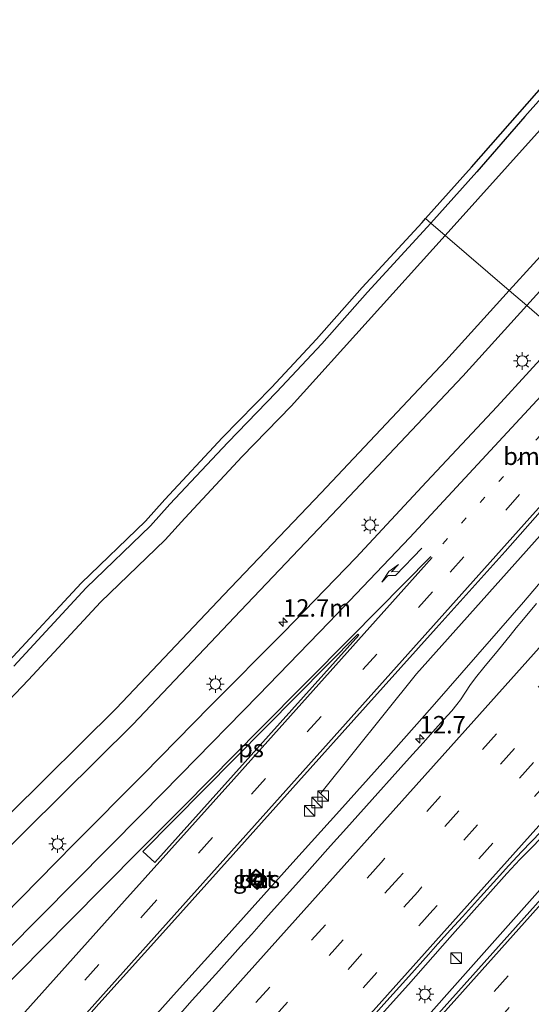
# Model space of a CAD drawing. Units: metres. Extents: x 106986 to 110008, y 474998 to 478219.
# Drawn here: x 108618 to 108691, y 476597 to 476739 of the extents above; entities that cross this region are included whole.
import ezdxf
from ezdxf.enums import TextEntityAlignment as Align

# ---------------------------------------------------------------- set-up
doc = ezdxf.new("R2010")
doc.units = ezdxf.units.M
doc.linetypes.add('VW-1-3_STREEP', pattern=[4, 1, -3])
doc.linetypes.add('VW-3-9_STREEP', pattern=[12, 3, -9])
doc.layers.get('0').update_dxf_attribs({"lineweight": 25})
for name, color, linetype, lineweight in [('B-ME-AM-KILOMETR-S-B1', 7, 'Continuous', 18), ('B-ME-BV-GELEIDECONSTRUCTIE-GELEIDERAIL-L-B1', 213, 'BV-GELEIDERAIL', 18), ('B-ME-GW-INSTEEKWATERGANG-L-B1', 10, 'Continuous', 25), ('B-ME-IE-GRASLAND-GV-B6', 93, 'Continuous', 18), ('B-ME-IE-HULPGEOMETRIE-L-B1', 53, 'Continuous', 18), ('B-ME-IE-INRICHTINGSELEMENT-S-B1', 253, 'Continuous', 18), ('B-ME-IE-MEUBILAIR_WEGMEUBILAIR-LICHTMAST-S-B1', 8, 'Continuous', 18), ('B-ME-KG-KADASTRAAL-OPNAMEDTMGRENS-L-B1', 10, 'Continuous', 25), ('B-ME-OG-WATER-GV-B6', 153, 'Continuous', 18), ('B-ME-VH-VERH_SOORT-BETON-OVERIG-GV-B6', 8, 'IE-TERREINAFSCHEIDING-NATUURLIJK-HOUTWAL', 18), ('B-ME-VH-VERH_SOORT-BITUMEN-GV-B6', 8, 'IE-TERREINAFSCHEIDING-NATUURLIJK-HOUTWAL', 18), ('B-ME-VH-VERH_SOORT-KLINKERS-GV-B6', 8, 'IE-TERREINAFSCHEIDING-NATUURLIJK-HOUTWAL', 18), ('B-ME-VW-MARKERING-13STREEP-045-L-B1', 255, 'VW-1-3_STREEP', 18), ('B-ME-VW-MARKERING-39STREEP-015-L-B1', 255, 'VW-3-9_STREEP', 18), ('B-ME-VW-MARKERING-PIJLRE750-S-B1', 7, 'Continuous', 18), ('B-ME-VW-MARKERING-STREEP-015-L-B1', 7, 'Continuous', 18), ('B-ME-VW-MARKERING-VLAKMARK-GV-B6', 7, 'Continuous', 18)]:
    doc.layers.add(name, color=color, linetype=linetype, lineweight=lineweight)
doc.styles.add('NLCS-ISO', font='NLCS-ISO.TTF')
doc.linetypes.add('BV-GELEIDERAIL', pattern='A,10,-3,[108,NLCS.SHX,S=1,R=0,X=0,Y=0],-3', length=16)
doc.linetypes.add('IE-TERREINAFSCHEIDING-NATUURLIJK-HOUTWAL', pattern='A,7,-1.5,[67,NLCS.SHX,S=0.75,R=45,X=0,Y=0],-1.5,7,-1.5,[70,NLCS.SHX,S=0.75,R=0,X=0,Y=0],-1.5', length=20)

# ---------------------------------------------------------------- blocks, each defined once
blk = doc.blocks.new('kast')
blk.add_line((-0.75, -0.75), (0.75, 0.75))
blk.add_lwpolyline([(-0.75, 0.75), (0.75, 0.75), (0.75, -0.75), (-0.75, -0.75)], close=True)
blk = doc.blocks.new('put')
for p, q in [((0.75, 0.75), (-0.75, 0.75)), ((-0.75, 0.75), (-0.75, -0.75)), ((0.75, -0.75), (0.75, 0.75)), ((-0.75, -0.75), (0.75, -0.75))]:
    blk.add_line(p, q)
blk.add_lwpolyline([(-0.625, 0.625), (0.625, 0.625), (0.625, -0.625), (-0.625, -0.625)], close=True)
blk = doc.blocks.new('hecto')
for p, q in [((0, 0.625), (-0.625, 0)), ((0, -0.625), (0, 0.625)), ((-0.625, 0), (0.625, 0)), ((0.625, 0), (0, -0.625))]:
    blk.add_line(p, q)
blk = doc.blocks.new('lantaarnpaal')
for p, q in [((-0.75, 0), (-1.25, 0)), ((-0.88, 0.88), (-0.53, 0.53)), ((0, 0.75), (0, 1.25)), ((0.53, 0.53), (0.88, 0.88)), ((0.75, 0), (1.25, 0)), ((-0.53, -0.53), (-0.88, -0.88)), ((0, -0.75), (0, -1.25)), ((0.53, -0.53), (0.88, -0.88))]:
    blk.add_line(p, q)
blk.add_circle((0, 0), 0.75)
blk = doc.blocks.new('pijlr')
for p, q in [((0, 0, 0.1), (5.45, 0, 0.1)), ((5.45, -0.75, 0.1), (4.7, 0, 0.1)), ((6.2, -0.75, 0.1), (5.45, 0, 0.1)), ((4, -0.75, 0.1), (5.45, -0.75, 0.1)), ((5.7, -1.05, 0.1), (4, -0.75, 0.1)), ((7.5, -0.75, 0.1), (5.7, -1.05, 0.1)), ((7.5, -0.75, 0.1), (6.2, -0.75, 0.1))]:
    blk.add_line(p, q)

msp = doc.modelspace()

# ---------------------------------------------------------------- linework, layer by layer
at = {"layer": 'B-ME-BV-GELEIDECONSTRUCTIE-GELEIDERAIL-L-B1'}
for points in [[(108660.812, 476627.505, -5.593), (108674.565, 476644.663, -3.563), (108692.326, 476664.519, -3.554), (108708.2013, 476682.2616, -3.529)], [(108710.9474, 476679.9016, -3.7498), (108699.6317, 476666.418, -3.7091), (108696.4301, 476662.5706, -3.7111), (108689.9472, 476654.9632, -3.722), (108686.6906, 476651.2114, -3.763), (108683.3971, 476647.446, -3.775), (108676.7989, 476639.9295, -3.7493), (108670.1798, 476632.4339, -3.7169), (108663.5051, 476624.9876, -3.7002), (108656.8052, 476617.5595, -3.6241), (108646.7758, 476606.4107, -3.6532), (108640.0872, 476598.9769, -3.6748), (108626.7329, 476584.0889, -3.6627), (108623.3873, 476580.3732, -3.6653), (108620.0481, 476576.6518, -3.6952), (108610.0841, 476565.4398, -3.7272)], [(108446.3604, 476341.9744, -3.0555), (108453.4415, 476349.9992, -3.0699), (108477.9246, 476377.0128, -3.0977), (108483.5202, 476382.7659, -3.0563), (108498.6262, 476398.0231, -3.0616), (108506.7868, 476406.7229, -3.0998), (108524.434, 476426.3435, -3.067), (108556.401, 476462.1814, -3.0841), (108587.889, 476497.2033, -3.0774), (108608.102, 476519.6954, -3.0702), (108638.662, 476553.6743, -3.0634), (108670.141, 476588.7415, -3.0721), (108702.649, 476625.274, -3.0618), (108709.012, 476632.8963, -3.0742), (108716.332, 476641.7617, -3.0672), (108732.6377, 476660.8108, -3.077)], [(108604.7043, 476523.1782, -3.2356), (108618.0549, 476538.0692, -3.2467), (108628.0254, 476549.2757, -3.2341), (108641.3075, 476564.2184, -3.226), (108651.3074, 476575.4088, -3.2305), (108661.3138, 476586.5833, -3.2347), (108673.4163, 476600.0637, -3.2509), (108679.3583, 476606.7992, -3.2507), (108687.5565, 476615.9808, -3.2281), (108689.4276, 476617.9844, -3.2339), (108703.4485, 476632.1902, -3.2593), (108714.0305, 476642.8015, -3.3013), (108717.5146, 476646.3908, -3.2757), (108720.9371, 476650.0447, -3.2639), (108731.0859, 476661.1027, -3.2924), (108731.6318, 476661.7028, -3.2935)]]:
    msp.add_polyline3d(points, dxfattribs=at)
at = {"layer": 'B-ME-GW-INSTEEKWATERGANG-L-B1'}
for points in [[(108965.3471, 477004.5852, -4.3481), (108960.196, 476998.755, -4.4), (108943.397, 476980.186, -4.569), (108927.218, 476961.874, -4.593), (108911.484, 476944.389, -4.7), (108893.905, 476924.875, -4.784), (108874.991, 476903.609, -4.799), (108859.022, 476885.362, -4.763), (108842.2, 476866.874, -4.877), (108830.789, 476853.957, -4.787), (108812.68, 476833.534, -4.777), (108798.363, 476817.48, -4.742), (108775.452, 476791.962, -4.739), (108757.491, 476771.742, -4.718), (108742.058, 476755.096, -4.834), (108727.235, 476738.29, -4.776), (108712.04, 476721.336, -4.772), (108697.343, 476705.167, -4.837), (108690.4106, 476697.5511, -4.8533)], [(108812.794, 476859.659, -5.119), (108805.022, 476851.22, -5.002), (108798.517, 476844.29, -4.854), (108792.063, 476837.447, -4.779), (108784.898, 476829.517, -4.797), (108777.62, 476821.662, -4.683), (108770.228, 476813.467, -4.694), (108762.222, 476804.675, -4.676), (108754.811, 476796.203, -4.846), (108750.386, 476791.603, -4.887), (108742.679, 476783.224, -4.663), (108735.031, 476775.019, -4.726), (108726.409, 476765.251, -4.737), (108719.002, 476756.918, -4.786), (108711.766, 476748.561, -4.804), (108704.508, 476740.617, -4.764), (108697.165, 476732.594, -4.684), (108690.159, 476724.699, -4.78), (108683.241, 476716.791, -4.791), (108676.6194, 476709.4023, -4.7539)], [(108676.6194, 476709.4023, -4.7539), (108676.102, 476708.825, -4.751), (108667.513, 476699.476, -4.832), (108660.936, 476692.061, -4.869), (108654.425, 476685.111, -4.958), (108647.422, 476677.9, -4.887), (108639.126, 476669.017, -4.874), (108636.335, 476665.922, -5.048), (108627.058, 476657, -5.064), (108616.691, 476645.79, -4.98)], [(108690.4106, 476697.5511, -4.8533), (108681.207, 476687.44, -4.875), (108663.242, 476668.391, -4.902), (108649.27, 476653.725, -4.927), (108633.777, 476637.399, -4.849), (108618.439, 476622.216, -4.884), (108603.967, 476607.692, -4.905)]]:
    msp.add_polyline3d(points, dxfattribs=at)
at = {"layer": 'B-ME-IE-GRASLAND-GV-B6'}
for points in [[(108842.2, 476866.874, -4.877), (108830.789, 476853.957, -4.787), (108812.68, 476833.534, -4.777), (108798.363, 476817.48, -4.742), (108775.452, 476791.962, -4.739), (108757.491, 476771.742, -4.718), (108742.058, 476755.096, -4.834), (108727.235, 476738.29, -4.776), (108712.04, 476721.336, -4.772), (108697.343, 476705.167, -4.837), (108690.4106, 476697.5511, -4.8533), (108687.8999, 476699.7086, -6.1144), (108694.8942, 476707.3925, -6.12), (108709.5825, 476723.552, -6.089), (108724.7609, 476740.4874, -6.095), (108739.6033, 476757.3153, -6.084), (108755.0372, 476773.9624, -6.111), (108772.9838, 476794.1659, -6.119), (108795.8966, 476819.686, -6.118), (108810.2068, 476835.7324, -6.098), (108828.3108, 476856.1498, -6.105), (108839.7, 476869.096, -6.05)], [(108739.8138, 476742.5917, -4.4797), (108734.971, 476737.169, -4.4711), (108725.4047, 476726.4677, -4.4762), (108715.6246, 476715.5591, -4.4806), (108705.2301, 476703.9972, -4.4914), (108695.6122, 476693.3998, -4.4939), (108695.4487, 476693.2217, -4.494), (108690.4106, 476697.5511, -4.8533), (108697.343, 476705.167, -4.837), (108712.04, 476721.336, -4.772), (108727.235, 476738.29, -4.776), (108742.058, 476755.096, -4.834)], [(108704.508, 476740.617, -4.764), (108697.165, 476732.594, -4.684), (108690.159, 476724.699, -4.78), (108683.241, 476716.791, -4.791), (108676.6194, 476709.4023, -4.7539), (108675.8747, 476710.0697, -4.7539), (108682.4923, 476717.4539, -4.791), (108689.4087, 476725.3601, -4.78), (108696.4221, 476733.2635, -4.684), (108703.77, 476741.2918, -4.764)], [(108706.6516, 476738.6549, -6.116), (108699.3215, 476730.6459, -6.083), (108692.3417, 476722.7805, -6.085), (108678.6727, 476707.6378, -6.0812), (108676.6194, 476709.4023, -4.7539), (108683.241, 476716.791, -4.791), (108690.159, 476724.699, -4.78), (108697.165, 476732.594, -4.684), (108704.508, 476740.617, -4.764)], [(108615.964, 476646.4767, -4.98), (108626.3437, 476657.7005, -5.064), (108635.6162, 476666.6181, -5.048), (108638.3892, 476669.6932, -4.874), (108646.6978, 476678.5897, -4.887), (108653.7014, 476685.8012, -4.958), (108660.1969, 476692.7348, -4.869), (108666.7707, 476700.1461, -4.832), (108675.3614, 476709.497, -4.751), (108675.8747, 476710.0697, -4.7539), (108676.6194, 476709.4023, -4.7539)], [(108616.691, 476645.79, -4.98), (108627.058, 476657, -5.064), (108636.335, 476665.922, -5.048), (108639.126, 476669.017, -4.874), (108647.422, 476677.9, -4.887), (108654.425, 476685.111, -4.958), (108660.936, 476692.061, -4.869), (108667.513, 476699.476, -4.832), (108676.102, 476708.825, -4.751), (108676.6194, 476709.4023, -4.7539), (108678.6727, 476707.6378, -6.0812), (108656.5246, 476683.1018, -6.075), (108649.5235, 476675.8926, -6.069), (108641.2645, 476667.0491, -6.086), (108638.4239, 476663.8991, -6.1209), (108629.1248, 476654.9548, -6.137), (108618.8027, 476643.7934, -6.053), (108611.992, 476636.7341, -6.068)], [(108676.6194, 476709.4023, -4.7539), (108676.102, 476708.825, -4.751), (108667.513, 476699.476, -4.832), (108660.936, 476692.061, -4.869), (108654.425, 476685.111, -4.958), (108647.422, 476677.9, -4.887), (108639.126, 476669.017, -4.874), (108636.335, 476665.922, -5.048), (108627.058, 476657, -5.064), (108616.691, 476645.79, -4.98)], [(108616.1041, 476624.5608, -6.118), (108631.4073, 476639.7093, -6.096), (108646.8718, 476656.005, -6.089), (108660.8396, 476670.6666, -6.116), (108678.7769, 476689.6862, -6.107), (108687.8999, 476699.7086, -6.1144), (108690.4106, 476697.5511, -4.8533)], [(108603.967, 476607.692, -4.905), (108618.439, 476622.216, -4.884), (108633.777, 476637.399, -4.849), (108649.27, 476653.725, -4.927), (108663.242, 476668.391, -4.902), (108681.207, 476687.44, -4.875), (108690.4106, 476697.5511, -4.8533), (108695.4487, 476693.2217, -4.494)], [(108690.4106, 476697.5511, -4.8533), (108681.207, 476687.44, -4.875), (108663.242, 476668.391, -4.902), (108649.27, 476653.725, -4.927), (108633.777, 476637.399, -4.849), (108618.439, 476622.216, -4.884), (108603.967, 476607.692, -4.905)], [(108695.4487, 476693.2217, -4.494), (108686.1429, 476683.0873, -4.4999), (108676.0172, 476672.2528, -4.5059), (108665.8228, 476661.3289, -4.5014), (108655.4731, 476650.6426, -4.5204), (108644.9225, 476640.0133, -4.538), (108635.3232, 476630.2733, -4.544), (108625.3687, 476620.2307, -4.5598), (108615.1444, 476609.8827, -4.5899)], [(108620.1259, 476587.3622, -4.1484), (108628.9217, 476597.276, -4.1448), (108638.5196, 476607.9558, -4.1411), (108648.1881, 476618.7014, -4.1354), (108657.6134, 476629.2022, -4.1456), (108667.2536, 476639.9163, -4.1385), (108677.3908, 476651.2159, -4.1342), (108687.2896, 476662.2536, -4.1364), (108697.3906, 476673.6405, -4.1348)], [(108731.3268, 476661.9734, -4.0108), (108732.532, 476660.904, -3.764), (108731.6434, 476659.7385, -3.7509), (108731.11, 476659.039, -3.743), (108727.049, 476653.911, -3.688), (108720.749, 476646.299, -3.696), (108716.667, 476641.203, -3.696), (108713.294, 476636.697, -3.696), (108707.308, 476629.248, -3.756), (108703.203, 476624.317, -3.756), (108699.848, 476620.59, -3.744), (108682.652, 476601.398, -3.808), (108663.666, 476580.229, -3.862), (108651.5126, 476566.6614, -3.8927), (108642.267, 476556.34, -3.916), (108623.73, 476535.664, -3.916), (108603.874, 476513.556, -3.948)], [(108691.8061, 476654.7831, -4.4989), (108689.7096, 476652.2476, -4.4595), (108688.9043, 476651.2534, -4.4828), (108688.0356, 476650.1812, -4.476), (108686.352, 476648.1029, -4.4387), (108684.2655, 476645.5687, -4.4188), (108683.2263, 476644.3202, -4.4277), (108682.3154, 476643.1165, -4.4316), (108681.5958, 476642.0561, -4.4358), (108680.8975, 476640.9338, -4.4458), (108680.3725, 476640.2386, -4.4396), (108679.6388, 476639.3675, -4.4367), (108678.5051, 476638.1087, -4.4266), (108676.9217, 476636.3427, -4.429), (108675.5178, 476634.7782, -4.4274), (108673.5703, 476632.6078, -4.4331), (108671.0894, 476629.843, -4.4265), (108669.0049, 476627.5203, -4.4315), (108664.4846, 476622.4836, -4.4068), (108662.2065, 476619.9414, -4.4245), (108658.0641, 476615.3188, -4.4157), (108653.2456, 476609.9418, -4.4055), (108650.8742, 476607.2956, -4.4004), (108649.2711, 476605.5066, -4.397), (108646.132, 476602.0107, -4.4184), (108642.3343, 476597.7814, -4.4155), (108639.5658, 476594.6982, -4.4077)], [(108666.4195, 476593.3419, -3.9992), (108669.8932, 476597.2166, -3.9933), (108673.4868, 476601.2088, -4.0041), (108676.2844, 476604.3435, -4.001), (108677.6494, 476605.8636, -4.0011), (108679.4687, 476607.8846, -4.0079), (108681.1758, 476609.7731, -4.0092), (108683.7795, 476612.6448, -4.0073), (108686.1141, 476615.2288, -4.0051), (108687.8127, 476617.0997, -3.9994), (108689.7307, 476619.1409, -3.9882), (108692.4326, 476621.9588, -3.9835)], [(108651.6588, 476613.6811, -4.387), (108653.0347, 476615.232, -4.375), (108652.5606, 476615.6587, -4.3768), (108651.4831, 476616.6284, -4.381), (108650.0935, 476615.072, -4.378), (108651.1743, 476614.1116, -4.3842), (108651.6588, 476613.6811, -4.387)]]:
    msp.add_polyline3d(points, dxfattribs=at)
at = {"layer": 'B-ME-IE-HULPGEOMETRIE-L-B1'}
msp.add_polyline3d([(108695.4487, 476693.2217, -4.494), (108690.4106, 476697.5511, -4.8533), (108687.8999, 476699.7086, -6.1144), (108678.6727, 476707.6378, -6.0812), (108676.6194, 476709.4023, -4.7539), (108675.8747, 476710.0697, -4.7539)], dxfattribs=at)
at = {"layer": 'B-ME-KG-KADASTRAAL-OPNAMEDTMGRENS-L-B1'}
for points in [[(108675.8747, 476710.0697, -4.7539), (108682.4923, 476717.4539, -4.791), (108689.4087, 476725.3601, -4.78), (108696.4221, 476733.2635, -4.684), (108703.77, 476741.2918, -4.764), (108711.0187, 476749.2257, -4.804), (108718.2503, 476757.5775, -4.786), (108725.6604, 476765.9141, -4.737), (108734.2903, 476775.6909, -4.726), (108741.9452, 476783.9034, -4.663), (108747.2319, 476789.651, -4.8165), (108749.6576, 476792.2882, -4.887), (108754.0739, 476796.8792, -4.846), (108761.4759, 476805.3409, -4.676), (108769.487, 476814.1385, -4.694), (108776.8819, 476822.3368, -4.683), (108784.1602, 476830.1921, -4.797), (108791.3282, 476838.1253, -4.779), (108797.7887, 476844.9753, -4.854), (108804.2896, 476851.9009, -5.002), (108812.0589, 476860.337, -5.119)], [(108615.964, 476646.4767, -4.98), (108626.3437, 476657.7005, -5.064), (108635.6162, 476666.6181, -5.048), (108638.3892, 476669.6932, -4.874), (108646.6978, 476678.5897, -4.887), (108653.7014, 476685.8012, -4.958), (108660.1969, 476692.7348, -4.869), (108666.7707, 476700.1461, -4.832), (108675.3614, 476709.497, -4.751), (108675.8747, 476710.0697, -4.7539)]]:
    msp.add_polyline3d(points, dxfattribs=at)
at = {"layer": 'B-ME-OG-WATER-GV-B6'}
for points in [[(108724.7609, 476740.4874, -6.095), (108709.5825, 476723.552, -6.089), (108694.8942, 476707.3925, -6.12), (108687.8999, 476699.7086, -6.1144), (108678.6727, 476707.6378, -6.0812), (108692.3417, 476722.7805, -6.085), (108699.3215, 476730.6459, -6.083), (108706.6516, 476738.6549, -6.116)], [(108611.992, 476636.7341, -6.068), (108618.8027, 476643.7934, -6.053), (108629.1248, 476654.9548, -6.137), (108638.4239, 476663.8991, -6.1209), (108641.2645, 476667.0491, -6.086), (108649.5235, 476675.8926, -6.069), (108656.5246, 476683.1018, -6.075), (108678.6727, 476707.6378, -6.0812), (108687.8999, 476699.7086, -6.1144), (108678.7769, 476689.6862, -6.107), (108660.8396, 476670.6666, -6.116), (108646.8718, 476656.005, -6.089), (108631.4073, 476639.7093, -6.096), (108616.1041, 476624.5608, -6.118)]]:
    msp.add_polyline3d(points, dxfattribs=at)
at = {"layer": 'B-ME-VH-VERH_SOORT-BETON-OVERIG-GV-B6'}
for points in [[(108651.1743, 476614.1116, -4.3842), (108650.0935, 476615.072, -4.378), (108651.4831, 476616.6284, -4.381), (108652.5606, 476615.6587, -4.3768), (108653.0347, 476615.232, -4.375), (108651.6588, 476613.6811, -4.387), (108651.1743, 476614.1116, -4.3842)], [(108651.4908, 476616.487, -4.381), (108650.2348, 476615.0801, -4.378), (108651.6504, 476613.8224, -4.387), (108652.894, 476615.2241, -4.375), (108651.4908, 476616.487, -4.381)]]:
    msp.add_polyline3d(points, dxfattribs=at)
at = {"layer": 'B-ME-VH-VERH_SOORT-BITUMEN-GV-B6'}
for points in [[(108615.1444, 476609.8827, -4.5899), (108625.3687, 476620.2307, -4.5598), (108635.3232, 476630.2733, -4.544), (108644.9225, 476640.0133, -4.538), (108655.4731, 476650.6426, -4.5204), (108665.8228, 476661.3289, -4.5014), (108676.0172, 476672.2528, -4.5059), (108686.1429, 476683.0873, -4.4999), (108695.4487, 476693.2217, -4.494), (108698.1681, 476690.8842, -4.3457), (108700.9448, 476688.4982, -4.2538), (108703.5724, 476686.24, -4.168), (108706.1028, 476684.0637, -4.0811), (108706.5049, 476683.7194, -4.1396), (108697.3906, 476673.6405, -4.1348), (108687.2896, 476662.2536, -4.1364), (108677.3908, 476651.2159, -4.1342), (108667.2536, 476639.9163, -4.1385), (108657.6134, 476629.2022, -4.1456), (108648.1881, 476618.7014, -4.1354), (108638.5196, 476607.9558, -4.1411), (108628.9217, 476597.276, -4.1448), (108620.1259, 476587.3622, -4.1484), (108609.525, 476575.519, -4.14)], [(108663.666, 476580.229, -3.862), (108682.652, 476601.398, -3.808), (108699.848, 476620.59, -3.744), (108703.203, 476624.317, -3.756), (108707.308, 476629.248, -3.756), (108713.294, 476636.697, -3.696), (108716.667, 476641.203, -3.696), (108720.749, 476646.299, -3.696), (108727.049, 476653.911, -3.688), (108731.11, 476659.039, -3.743), (108731.6434, 476659.7385, -3.7509), (108732.532, 476660.904, -3.764), (108751.648, 476644.036, -4.233), (108745.971, 476637.058, -4.231), (108743.36, 476634.086, -4.237), (108729.517, 476618.661, -4.349), (108713.167, 476600.464, -4.411), (108700.546, 476586.47, -4.417)], [(108639.5658, 476594.6982, -4.4077), (108642.3343, 476597.7814, -4.4155), (108646.132, 476602.0107, -4.4184), (108649.2711, 476605.5066, -4.397), (108650.8742, 476607.2956, -4.4004), (108653.2456, 476609.9418, -4.4055), (108658.0641, 476615.3188, -4.4157), (108662.2065, 476619.9414, -4.4245), (108664.4846, 476622.4836, -4.4068), (108669.0049, 476627.5203, -4.4315), (108671.0894, 476629.843, -4.4265), (108673.5703, 476632.6078, -4.4331), (108675.5178, 476634.7782, -4.4274), (108676.9217, 476636.3427, -4.429), (108678.5051, 476638.1087, -4.4266), (108679.6388, 476639.3675, -4.4367), (108680.3725, 476640.2386, -4.4396), (108680.8975, 476640.9338, -4.4458), (108681.5958, 476642.0561, -4.4358), (108682.3154, 476643.1165, -4.4316), (108683.2263, 476644.3202, -4.4277), (108684.2655, 476645.5687, -4.4188), (108686.352, 476648.1029, -4.4387), (108688.0356, 476650.1812, -4.476), (108688.9043, 476651.2534, -4.4828), (108689.7096, 476652.2476, -4.4595), (108691.8061, 476654.7831, -4.4989)], [(108692.4326, 476621.9588, -3.9835), (108689.7307, 476619.1409, -3.9882), (108687.8127, 476617.0997, -3.9994), (108686.1141, 476615.2288, -4.0051), (108683.7795, 476612.6448, -4.0073), (108681.1758, 476609.7731, -4.0092), (108679.4687, 476607.8846, -4.0079), (108677.6494, 476605.8636, -4.0011), (108676.2844, 476604.3435, -4.001), (108673.4868, 476601.2088, -4.0041), (108669.8932, 476597.2166, -3.9933), (108666.4195, 476593.3419, -3.9992)]]:
    msp.add_polyline3d(points, dxfattribs=at)
at = {"layer": 'B-ME-VH-VERH_SOORT-KLINKERS-GV-B6'}
msp.add_polyline3d([(108651.4908, 476616.487, -4.381), (108652.894, 476615.2241, -4.375), (108651.6504, 476613.8224, -4.387), (108650.2348, 476615.0801, -4.378), (108651.4908, 476616.487, -4.381)], dxfattribs=at)
at = {"layer": 'B-ME-VW-MARKERING-13STREEP-045-L-B1'}
msp.add_polyline3d([(108678.374, 476663.346, -4.249), (108695.94, 476682.894, -4.255), (108700.9448, 476688.4982, -4.2538)], dxfattribs=at)
at = {"layer": 'B-ME-VW-MARKERING-39STREEP-015-L-B1'}
for points in [[(108417.8517, 476367.4228, -4.1562), (108457.167, 476411.336, -4.166), (108470.118, 476425.789, -4.158), (108485.911, 476443.406, -4.175), (108501.593, 476460.904, -4.162), (108517.826, 476479.028, -4.17), (108533.949, 476497.018, -4.167), (108551.854, 476516.973, -4.164), (108567.993, 476534.964, -4.173), (108584.35, 476553.214, -4.174), (108600.792, 476571.534, -4.175), (108618.888, 476591.755, -4.171), (108635.226, 476609.971, -4.171), (108650.844, 476627.384, -4.17), (108679.382, 476659.262, -4.159), (108698.502, 476680.582, -4.17), (108703.5724, 476686.24, -4.168)], [(108719.0054, 476672.8204, -4.1179), (108702.0591, 476653.9283, -4.1325), (108669.4829, 476617.5622, -4.1346), (108636.8462, 476581.1315, -4.1112), (108604.1869, 476544.6665, -4.1236), (108571.5882, 476508.2736, -4.1026), (108539.0118, 476471.932, -4.0935), (108506.4, 476435.5428, -4.1088), (108473.6972, 476399.0908, -4.1479), (108441.055, 476362.6404, -4.1398), (108433.1246, 476353.7934, -4.1232)], [(108721.5293, 476670.5985, -4.018), (108704.6697, 476651.7902, -4.0294), (108672.0305, 476615.3807, -4.0409), (108639.4539, 476579.0447, -4.0199), (108606.8121, 476542.5577, -4.0305), (108574.2661, 476506.1956, -4.0096), (108541.5744, 476469.7713, -4.0063), (108508.9246, 476433.3652, -4.0215), (108476.342, 476397.0225, -4.0528), (108443.7177, 476360.5767, -4.0551), (108435.6317, 476351.5549, -4.0358)], [(108724.0451, 476668.3837, -3.9674), (108707.3883, 476649.8011, -3.9786), (108674.737, 476613.3768, -3.9887), (108642.079, 476576.938, -3.9682), (108609.5285, 476540.5527, -3.9754), (108576.9415, 476504.1741, -3.9541), (108544.2315, 476467.7058, -3.9503), (108511.6302, 476431.3806, -3.9695), (108479.0528, 476395.0388, -4.0005), (108446.4622, 476358.6294, -3.9952), (108438.1242, 476349.3293, -3.9763)], [(108726.5828, 476666.1497, -3.93), (108709.5681, 476647.1554, -3.9423), (108676.8955, 476610.7128, -3.9464), (108644.2667, 476574.3089, -3.9247), (108611.672, 476537.913, -3.9331), (108579.032, 476501.4699, -3.9114), (108546.3424, 476464.9937, -3.9077), (108513.6778, 476428.5781, -3.9322), (108481.0157, 476392.1425, -3.9604), (108448.4597, 476355.7862, -3.9436), (108440.6482, 476347.0756, -3.9261)], [(108737.341, 476656.6606, -3.8371), (108711.752, 476628.1106, -3.8457), (108682.1276, 476595.0386, -3.8505), (108649.4248, 476558.5486, -3.8421), (108619.7936, 476525.4827, -3.8444), (108590.0264, 476492.2702, -3.8265), (108560.2576, 476459.0591, -3.8275), (108530.4907, 476425.8462, -3.8306), (108500.8529, 476392.7863, -3.815), (108471.225, 476359.7175, -3.7877), (108451.3382, 476337.532, -3.7715)], [(108739.7268, 476654.5553, -3.9132), (108733.5578, 476647.6738, -3.9149), (108703.9235, 476614.6107, -3.9258), (108674.2873, 476581.5493, -3.9206), (108644.3853, 476548.189, -3.9188), (108614.4854, 476514.8268, -3.9246), (108584.5952, 476481.4559, -3.9086), (108554.8104, 476448.2593, -3.909), (108525.0509, 476415.0398, -3.8986), (108492.3424, 476378.5549, -3.8868), (108462.8458, 476345.637, -3.864), (108453.6955, 476335.4283, -3.8526)]]:
    msp.add_polyline3d(points, dxfattribs=at)
at = {"layer": 'B-ME-VW-MARKERING-STREEP-015-L-B1'}
for points in [[(108698.1681, 476690.8842, -4.3457), (108693.119, 476685.267, -4.346), (108673.595, 476664.255, -4.355), (108661.989, 476652.072, -4.358), (108651.868, 476641.593, -4.385), (108640.673, 476630.187, -4.386), (108635.141, 476624.568, -4.393), (108610.7239, 476599.9906, -4.448)], [(108420.3354, 476365.2076, -4.0702), (108445.149, 476392.938, -4.081), (108459.683, 476409.145, -4.08), (108472.512, 476423.468, -4.07), (108488.4, 476441.179, -4.082), (108504.062, 476458.674, -4.073), (108520.38, 476476.872, -4.083), (108536.351, 476494.697, -4.085), (108554.477, 476514.915, -4.075), (108570.358, 476532.605, -4.083), (108586.937, 476551.103, -4.086), (108603.268, 476569.315, -4.086), (108621.406, 476589.559, -4.082), (108637.685, 476607.711, -4.083), (108653.337, 476625.158, -4.087), (108681.895, 476657.067, -4.078), (108701.087, 476678.466, -4.082), (108706.1028, 476684.0637, -4.0811)], [(108716.2481, 476675.2477, -4.2132), (108715.4874, 476674.3992, -4.2136), (108682.7844, 476637.9152, -4.236), (108650.0916, 476601.421, -4.2183), (108617.4048, 476564.9228, -4.2102), (108584.7176, 476528.424, -4.1991), (108552.0114, 476491.9432, -4.1949), (108519.2958, 476455.4708, -4.1813), (108486.5884, 476418.9902, -4.2391), (108453.9086, 476382.486, -4.2289), (108430.376, 476356.2477, -4.2118)], [(108443.0882, 476344.8969, -3.8919), (108456.209, 476359.535, -3.9206), (108488.902, 476396.032, -3.9303), (108521.61, 476432.516, -3.8817), (108554.328, 476468.991, -3.8798), (108587.029, 476505.481, -3.8736), (108619.719, 476541.981, -3.9058), (108652.409, 476578.482, -3.9048), (108685.112, 476614.97, -3.9204), (108717.819, 476651.455, -3.9165), (108729.0483, 476663.9792, -3.9055)], [(108415.3185, 476369.6822, -4.2636), (108421.971, 476377.108, -4.278), (108430.15, 476386.233, -4.284), (108436.036, 476392.786, -4.272), (108439.751, 476396.913, -4.261), (108454.413, 476413.296, -4.254), (108467.768, 476428.167, -4.242), (108483.488, 476445.685, -4.255), (108499.119, 476463.163, -4.246), (108515.369, 476481.297, -4.25), (108531.539, 476499.318, -4.253), (108549.209, 476519.029, -4.246), (108565.451, 476537.129, -4.251), (108581.746, 476555.303, -4.248), (108598.306, 476573.768, -4.251), (108616.181, 476593.75, -4.238), (108632.603, 476612.057, -4.246), (108648.295, 476629.53, -4.248), (108676.797, 476661.385, -4.241)], [(108613.826, 476598.176, -4.354), (108624.705, 476609.123, -4.349), (108634.81, 476619.33, -4.311), (108641.152, 476625.722, -4.304), (108652.092, 476636.777, -4.307), (108665.103, 476649.9, -4.272), (108676.625, 476661.524, -4.248)], [(108734.8209, 476658.8842, -3.7726), (108731.3967, 476655.0654, -3.7765), (108701.8217, 476622.0706, -3.759), (108680.357, 476598.1064, -3.7638), (108650.8416, 476565.1784, -3.7534), (108621.2501, 476532.1673, -3.7565), (108591.7956, 476499.2984, -3.7418), (108562.2366, 476466.3121, -3.7409), (108532.7495, 476433.4149, -3.7387), (108503.3053, 476400.5707, -3.7309), (108473.7568, 476367.6081, -3.7286), (108448.8268, 476339.7734, -3.7029)]]:
    msp.add_polyline3d(points, dxfattribs=at)
at = {"layer": 'B-ME-VW-MARKERING-VLAKMARK-GV-B6'}
msp.add_polyline3d([(108666.264, 476650.229, -4.256), (108636.963, 476617.575, -4.247), (108635.202, 476619.149, -4.302), (108666.113, 476650.359, -4.262), (108666.264, 476650.229, -4.256)], dxfattribs=at)

# ---------------------------------------------------------------- block references
at = {"layer": 'B-ME-AM-KILOMETR-S-B1', "rotation": 90}
for p in [(108655.386, 476652.098, -4.596), (108675.03, 476635.3289, -3.3708)]:
    msp.add_blockref('hecto', p, dxfattribs=at)
at = {"layer": 'B-ME-IE-INRICHTINGSELEMENT-S-B1', "rotation": 90}
for name, p in [('kast', (108660.266, 476626.184, -3.041)), ('kast', (108661.142, 476627.117, -3.041)), ('kast', (108659.197, 476624.99, -3.041)), ('put', (108651.5491, 476615.1462, -4.41)), ('kast', (108680.268, 476603.828, -3.388))]:
    msp.add_blockref(name, p, dxfattribs=at)
at = {"layer": 'B-ME-IE-MEUBILAIR_WEGMEUBILAIR-LICHTMAST-S-B1', "rotation": 90}
for p in [(108689.77, 476689.6, -4.5906), (108667.89, 476666.03, -4.6039), (108645.65, 476643.19, -4.6386), (108622.97, 476620.23, -4.6478), (108675.784, 476598.638, -3.952)]:
    msp.add_blockref('lantaarnpaal', p, dxfattribs=at)
at = {"layer": 'B-ME-VW-MARKERING-PIJLRE750-S-B1', "rotation": 226}
msp.add_blockref('pijlr', (108675.317, 476662.726, -4.29), dxfattribs=at)

# ---------------------------------------------------------------- texts
at = {"layer": 'B-ME-AM-KILOMETR-S-B1', "ltscale": 0.2, "style": 'NLCS-ISO'}
for s, p in [('12.7m', (108655.386, 476652.098, -4.596)), ('12.7', (108675.03, 476635.3289, -3.3708))]:
    msp.add_text(s, height=2.5, dxfattribs=at).set_placement(p, align=Align.BOTTOM_LEFT)
at = {"layer": 'B-ME-IE-GRASLAND-GV-B6', "ltscale": 0.2, "style": 'NLCS-ISO'}
msp.add_text('gras', height=2.5, dxfattribs=at).set_placement((108651.5641, 476615.15475), align=Align.MIDDLE_CENTER)
at = {"layer": 'B-ME-VH-VERH_SOORT-BETON-OVERIG-GV-B6', "ltscale": 0.2, "style": 'NLCS-ISO'}
for p in [(108651.56575, 476615.15387), (108651.56589, 476615.15388)]:
    msp.add_text('bet', height=2.5, dxfattribs=at).set_placement(p, align=Align.MIDDLE_CENTER)
at = {"layer": 'B-ME-VH-VERH_SOORT-KLINKERS-GV-B6', "ltscale": 0.2, "style": 'NLCS-ISO'}
msp.add_text('kl', height=2.5, dxfattribs=at).set_placement((108651.56589, 476615.15388), align=Align.MIDDLE_CENTER)
at = {"layer": 'B-ME-VW-MARKERING-13STREEP-045-L-B1', "ltscale": 0.2, "style": 'NLCS-ISO'}
msp.add_text('bm', height=2.5, dxfattribs=at).set_placement((108689.66612, 476675.91608), align=Align.MIDDLE_CENTER)
at = {"layer": 'B-ME-VW-MARKERING-VLAKMARK-GV-B6', "ltscale": 0.2, "style": 'NLCS-ISO'}
msp.add_text('ps', height=2.5, dxfattribs=at).set_placement((108650.77494, 476633.94613), align=Align.MIDDLE_CENTER)

doc.saveas('drawing.dxf')
